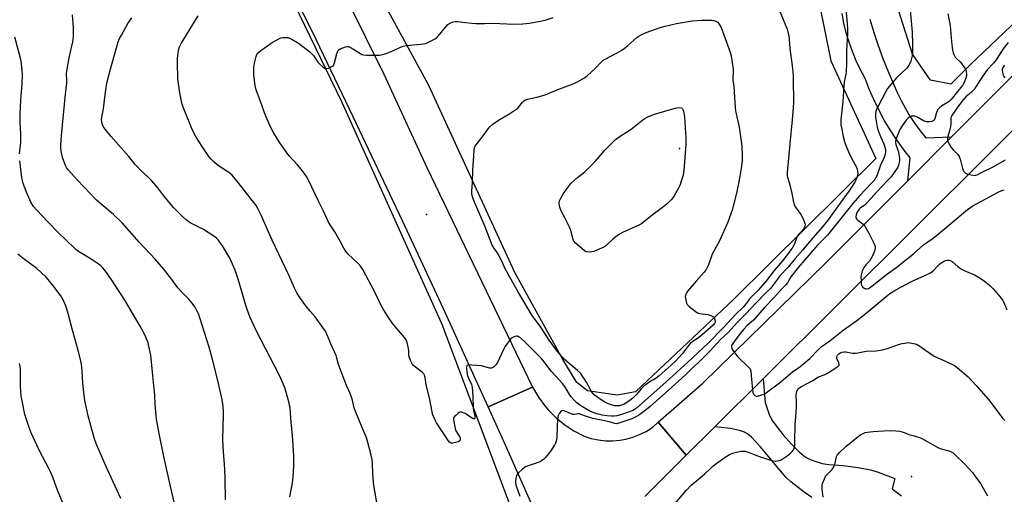
# Model space of a CAD drawing. Units: inches. Extents: x 1267770 to 1273770, y 581449 to 585449.
# Drawn here: x 1268926 to 1269430, y 583706 to 583949 of the extents above; entities that cross this region are included whole.
import ezdxf

# ---------------------------------------------------------------- set-up
doc = ezdxf.new("R2010")
doc.units = ezdxf.units.IN
doc.header["$MEASUREMENT"] = 0
for name, color, linetype in [('CNTRL-Horizontal and Vertical Point', 7, 'Continuous'), ('ELEV-Spot Elevation', 7, 'Continuous'), ('NTRL-Farm Land', 3, 'Continuous'), ('TRANS-Driveway', 251, 'Continuous'), ('TRANS-Road', 130, 'Continuous'), ('Undefined', 1, 'Continuous')]:
    doc.layers.add(name, color=color, linetype=linetype)

msp = doc.modelspace()

# ---------------------------------------------------------------- linework, layer by layer
at = {"layer": 'CNTRL-Horizontal and Vertical Point'}
msp.add_point((1269263.7, 583882.96, 594), dxfattribs=at)
at = {"layer": 'ELEV-Spot Elevation'}
for p in [(1269134.32, 583849.28, 593.32), (1269382.3, 583715.13, 592.9)]:
    msp.add_point(p, dxfattribs=at)
at = {"layer": 'NTRL-Farm Land'}
msp.add_lwpolyline([(1268925.29, 583975.02), (1268937.48, 583982.64), (1268950.36, 583989.03), (1268952.65, 583990.01), (1268966.17, 583994.88), (1268980.12, 583998.4), (1268994.33, 584000.53), (1268999.4, 584000.95), (1269036.17, 584002.43), (1269042.64, 583999.54), (1269047.57, 583996.6), (1269090.84, 583906.98), (1269142.16, 583793.04), (1269191.63, 583661.66)], dxfattribs=at)
for points in [[(1269290.22, 584254.45, 0), (1269182.73, 584182.33, 0), (1269294.46, 584067.07, 0), (1269312.84, 584043.73, 0), (1269322.74, 584018.98, 0), (1269341.13, 583927.76, 0), (1269364.1, 583877.92, 0), (1269291.43, 583805.89, 0), (1269241.16, 583758.45, 0), (1269231.76, 583756.85, 0), (1269216.63, 583758.93, 0), (1269211.12, 583763.28, 0), (1269204.06, 583775.02, 0), (1269179.49, 583819.59, 0), (1269135.34, 583915.62, 0), (1269051.42, 584069.53, 0), (1268953.73, 584250.76, 0)], [(1269662.87, 584163.92, 0), (1269412.67, 583926.07, 0), (1269402.45, 583915.94, 0), (1269392.04, 583917.86, 0), (1269382.85, 583931.3, 0), (1269341.13, 584062.82, 0), (1269328.4, 584100.3, 0), (1269331.23, 584115.86, 0), (1269348.91, 584133.54, 0), (1269371.53, 584163.24, 0), (1269379.31, 584191.52, 0), (1269374.36, 584214.15, 0), (1269365.88, 584225.46, 0), (1269344.67, 584238.19, 0)]]:
    msp.add_polyline3d(points, dxfattribs=at)
at = {"layer": 'TRANS-Driveway'}
msp.add_lwpolyline([(1269331.34, 583704.43), (1269327.4, 583707.17), (1269320.58, 583712.53), (1269318.3, 583714.75), (1269315.3, 583718.07), (1269304.96, 583730.59), (1269300.52, 583735.22), (1269298.51, 583736.93), (1269296.94, 583737.92), (1269294.36, 583738.78), (1269289.71, 583739.7), (1269281.78, 583740.59), (1269306.5, 583765.19), (1269307.47, 583752.96), (1269309.81, 583746.36), (1269311.29, 583743.67), (1269313.6, 583740.39), (1269316.8, 583736.43), (1269320.96, 583731.73), (1269324.85, 583727.86), (1269328.04, 583725.28), (1269329.6, 583724.41), (1269331.85, 583723.44), (1269336.61, 583721.89), (1269340.02, 583721.37), (1269347.49, 583720.81), (1269354.96, 583719.82), (1269361.6, 583718.6), (1269365.36, 583717.44), (1269373.87, 583714.24), (1269372.48, 583708.82), (1269377.31, 583705.21)], dxfattribs=at)
at = {"layer": 'TRANS-Road'}
for points in [[(1268855.51, 584424.8), (1268947.21, 584247.36), (1268975.8, 584190.86), (1268992.91, 584157.65), (1269074.74, 583997.17), (1269112.46, 583920.93), (1269134.51, 583873.2), (1269188.57, 583760.82), (1269165.78, 583750.9), (1269142.9, 583801.02), (1269121.93, 583846.04), (1269096.82, 583899.11), (1269075.93, 583942.62), (1269062.09, 583969.98), (1269045.43, 584001.11), (1269017.96, 584057.64), (1268993.54, 584107.76), (1268939.64, 584212.94), (1268882.11, 584324.68)], [(1269619.04, 584078.11), (1269422.38, 583880.52), (1269306.5, 583765.19), (1269281.78, 583740.59), (1269267.15, 583726.03), (1269252.85, 583742.9), (1269275.56, 583762.84), (1269338.54, 583824.54), (1269380.52, 583866.48), (1269402.91, 583888.87), (1269461.87, 583947.86)], [(1269360.99, 583949.21), (1269363.03, 583942.38), (1269365.28, 583935.62), (1269367.74, 583928.93), (1269370.41, 583922.32), (1269375.09, 583911.6), (1269377.08, 583907.49), (1269379.25, 583903.47), (1269381.6, 583899.55), (1269384.13, 583895.75), (1269386.83, 583892.07), (1269389.7, 583888.51), (1269402.91, 583888.87), (1269380.52, 583866.48), (1269381.67, 583878.21), (1269378.05, 583882.83), (1269374.64, 583887.59), (1269371.43, 583892.5), (1269368.43, 583897.54), (1269365.64, 583902.7), (1269363.07, 583907.98), (1269360.73, 583913.35), (1269358.62, 583918.82), (1269356.25, 583923.3), (1269354.1, 583927.88), (1269352.18, 583932.57), (1269350.49, 583937.35), (1269349.04, 583942.2), (1269347.84, 583947.12), (1269346.88, 583952.1)], [(1269213.55, 583643.6), (1269174.73, 583731.28), (1269165.78, 583750.9), (1269188.57, 583760.82), (1269191.5, 583755.84), (1269194.8, 583751.37), (1269196.75, 583749.11), (1269200.68, 583745.19), (1269204.97, 583741.67), (1269209.59, 583738.59), (1269214.88, 583735.79), (1269218.44, 583734.67), (1269222.09, 583733.9), (1269225.8, 583733.5), (1269229.54, 583733.46), (1269233.26, 583733.79), (1269236.19, 583734.31), (1269239.79, 583735.29), (1269243.29, 583736.61), (1269246.63, 583738.27), (1269250.02, 583740.41), (1269252.85, 583742.9), (1269267.15, 583726.03), (1269245.98, 583704.97)]]:
    msp.add_lwpolyline(points, dxfattribs=at)
at = {"layer": 'Undefined'}
for points, elevation in [([(1269314.69, 583953.98), (1269318.81, 583944.08), (1269319.2, 583942.69), (1269319.59, 583940.38), (1269319.76, 583938.95), (1269320.1, 583934.09), (1269321.29, 583925.18), (1269321.77, 583920.57), (1269321.87, 583918.21), (1269322, 583906.73), (1269321.9, 583903.87), (1269321.4, 583897.67), (1269320.06, 583885.41), (1269318.8, 583870.7), (1269318.78, 583868.96), (1269318.92, 583868.24), (1269319.88, 583865.58), (1269320.39, 583863.64), (1269321.23, 583859.95), (1269321.99, 583855.59), (1269322.34, 583854.23), (1269322.97, 583852.98), (1269325.76, 583849.25), (1269326.51, 583848), (1269327.36, 583846.09), (1269327.87, 583844.72), (1269327.99, 583843.89), (1269327.86, 583843.22), (1269327.44, 583842.31), (1269326.56, 583840.96), (1269324.47, 583838.77), (1269323.96, 583838.1), (1269323.51, 583837.14), (1269322.6, 583834.14), (1269322.1, 583833.15), (1269321.36, 583831.96), (1269316.52, 583825.66), (1269312.06, 583820.54), (1269307.64, 583814.7), (1269303.98, 583810.54), (1269299.53, 583806.05), (1269298.78, 583805.1), (1269297.38, 583803.08), (1269296.29, 583801.83), (1269292.32, 583797.98), (1269286.42, 583791.51), (1269277.99, 583782.98), (1269267.95, 583773.61), (1269256.76, 583763.5), (1269241.64, 583750.16), (1269240.72, 583749.51), (1269239.8, 583749.02), (1269234.12, 583746.88), (1269231.73, 583746.26), (1269230.3, 583746.08), (1269228.89, 583746), (1269226.73, 583746.16), (1269224.21, 583746.53), (1269221.41, 583747.19), (1269219.82, 583747.72), (1269217.82, 583748.62), (1269214.89, 583750.29), (1269212.75, 583751.69), (1269211.21, 583752.9), (1269209.75, 583754.2), (1269208.25, 583755.92), (1269207.49, 583757.07), (1269205.1, 583761.22), (1269203.93, 583762.8), (1269198.1, 583769.12), (1269196.66, 583770.89), (1269193.79, 583774.72), (1269192.83, 583775.84), (1269191.61, 583777.12), (1269187.11, 583781.44), (1269184.86, 583783.81), (1269182.36, 583786.03), (1269181.77, 583786.49), (1269181.12, 583786.84), (1269180.65, 583786.93), (1269180.13, 583786.89), (1269179.08, 583786.61), (1269178.08, 583786.16), (1269177.42, 583785.63), (1269176.67, 583784.71), (1269174.58, 583781.79), (1269173.8, 583780.53), (1269170.61, 583773.48), (1269170.11, 583772.79), (1269169.52, 583772.14), (1269168.68, 583771.33), (1269168.01, 583770.82), (1269167.34, 583770.53), (1269166.45, 583770.52), (1269162.42, 583771.72), (1269157.4, 583772.2), (1269155.7, 583772.26), (1269155.24, 583772.15), (1269154.93, 583771.9), (1269154.71, 583771.31), (1269154.67, 583770.3), (1269154.87, 583768.81), (1269155.17, 583767.34), (1269155.82, 583765.49), (1269157.28, 583762.21), (1269157.63, 583760.87), (1269158.03, 583756.29), (1269158.2, 583750.54), (1269158.41, 583748.89), (1269158.96, 583745.97), (1269158.94, 583745.02), (1269158.7, 583744.63), (1269158.16, 583744.7), (1269157.24, 583745.23), (1269155.02, 583746.78), (1269153.99, 583747.41), (1269153.05, 583747.82), (1269152.29, 583748.03), (1269151.56, 583748.05), (1269151.06, 583747.87), (1269150.34, 583747.39), (1269149.21, 583746.42), (1269148.59, 583745.8), (1269148.17, 583745.11), (1269148.09, 583744.34), (1269148.24, 583743.21), (1269149.18, 583738.93), (1269149.61, 583737.95), (1269151.28, 583735.33), (1269151.52, 583734.57), (1269151.47, 583733.83), (1269151.27, 583733.41), (1269150.64, 583732.98), (1269149.83, 583732.7), (1269148.36, 583732.34), (1269147.5, 583732.22), (1269146.96, 583732.27), (1269146.49, 583732.47), (1269146.08, 583732.8), (1269145.39, 583733.65), (1269143.55, 583736.56), (1269139.45, 583742.65), (1269138.89, 583743.67), (1269138.18, 583745.24), (1269137.42, 583747.11), (1269137.1, 583748.21), (1269135.87, 583755.38), (1269134.08, 583762.13), (1269133.54, 583765.83), (1269133.28, 583766.94), (1269132.93, 583767.64), (1269132.29, 583768.38), (1269127.95, 583771.58), (1269127.35, 583772.14), (1269126.87, 583772.84), (1269126.15, 583774.47), (1269125.47, 583776.44), (1269125.32, 583777.28), (1269125.27, 583779.43), (1269125.1, 583780.6), (1269124.37, 583783.81), (1269124.09, 583784.65), (1269123.83, 583785.16), (1269122.96, 583786.33), (1269118.9, 583791.05), (1269116.79, 583793.74), (1269114.92, 583796.49), (1269112.33, 583800.62), (1269110.95, 583803.05), (1269107.6, 583809.76), (1269101.64, 583821.06), (1269100.76, 583822.57), (1269100.19, 583823.3), (1269099.2, 583824.33), (1269094.11, 583829.12), (1269092.86, 583830.64), (1269091.92, 583832.02), (1269090.37, 583835.19), (1269089.63, 583836.49), (1269087.32, 583840.34), (1269085.26, 583843.33), (1269084.11, 583845.31), (1269081.55, 583850.86), (1269078.79, 583856.4), (1269074.11, 583866.44), (1269072.85, 583868.71), (1269071.68, 583870.41), (1269070.09, 583872.4), (1269068.21, 583874.62), (1269064.06, 583879.22), (1269062.79, 583880.84), (1269058.93, 583886.4), (1269056.14, 583890.88), (1269054.06, 583894.66), (1269051.33, 583901.26), (1269049.83, 583905.71), (1269047.29, 583912.45), (1269046.84, 583914.11), (1269046.44, 583916.38), (1269045.99, 583920.58), (1269045.92, 583922.9), (1269045.97, 583924.65), (1269046.31, 583926.67), (1269047.07, 583930.11), (1269047.51, 583931.1), (1269048.17, 583931.91), (1269049.56, 583933.02), (1269055.39, 583937.2), (1269058.7, 583939.12), (1269059.77, 583939.57), (1269060.61, 583939.74), (1269062.33, 583939.84), (1269063.46, 583939.73), (1269064.25, 583939.45), (1269065.01, 583939.07), (1269068.75, 583936.9), (1269074.54, 583932.46), (1269075.53, 583931.59), (1269076.44, 583930.62), (1269078.76, 583927.22), (1269079.71, 583926.14), (1269081.21, 583924.78), (1269082.1, 583924.12), (1269082.8, 583923.83), (1269083.31, 583923.85), (1269084.13, 583924.09), (1269085.48, 583924.7), (1269086.23, 583925.14), (1269086.64, 583925.51), (1269086.92, 583925.97), (1269087.22, 583926.76), (1269088.36, 583931.34), (1269088.98, 583932.88), (1269089.27, 583933.31), (1269089.65, 583933.67), (1269090.38, 583934.08), (1269091.45, 583934.51), (1269092.83, 583934.98), (1269093.64, 583935.16), (1269094.17, 583935.18), (1269094.69, 583935.04), (1269095.7, 583934.51), (1269100.49, 583931.5), (1269101.27, 583931.1), (1269102.08, 583930.83), (1269103.53, 583930.71), (1269108.84, 583930.66), (1269110.27, 583930.77), (1269111.91, 583931.08), (1269113.57, 583931.58), (1269117.44, 583933.06), (1269121.02, 583934.81), (1269122.38, 583935.31), (1269124.1, 583935.6), (1269132.83, 583936.45), (1269133.95, 583936.71), (1269135.01, 583937.14), (1269138.11, 583938.66), (1269139.32, 583939.4), (1269140.33, 583940.43), (1269144.24, 583945.26), (1269145.21, 583946.34), (1269146.25, 583947.15), (1269147.03, 583947.48), (1269147.87, 583947.71), (1269149, 583947.89), (1269150.16, 583947.87), (1269154.24, 583947.47), (1269157.4, 583947.03), (1269159.45, 583946.92), (1269163.87, 583946.87), (1269168.41, 583947.08), (1269178.83, 583946.57), (1269183.5, 583946.69), (1269186.99, 583947.01), (1269193.26, 583948.26), (1269194.96, 583948.68), (1269199.16, 583949.95)], 592), ([(1269348.72, 583954.32), (1269349.44, 583946.7), (1269349.58, 583944.44), (1269349.56, 583941.63), (1269349.16, 583933.12), (1269349.09, 583926.45), (1269348.9, 583922.36), (1269348.75, 583920.92), (1269347.99, 583917.11), (1269347.72, 583915.14), (1269347.19, 583906.99), (1269346.31, 583897.62), (1269346.31, 583895.15), (1269346.58, 583893.46), (1269347.49, 583889.19), (1269348.34, 583885.87), (1269348.89, 583884.21), (1269350.13, 583881.26), (1269351.94, 583877.64), (1269354.08, 583873.7), (1269354.66, 583872.35), (1269354.84, 583871.25), (1269354.88, 583870.13), (1269354.81, 583869.3), (1269354.58, 583868.47), (1269354.04, 583867.13), (1269353.39, 583865.83), (1269350.56, 583861.38), (1269342.59, 583850.59), (1269339.69, 583846.4), (1269338.29, 583844.53), (1269336.76, 583842.66), (1269330.84, 583836.09), (1269326.85, 583831.21), (1269322.91, 583826.73), (1269319.21, 583822.27), (1269314.92, 583817.6), (1269313.77, 583816.16), (1269311.28, 583812.77), (1269310.18, 583811.43), (1269307.59, 583808.73), (1269303.03, 583804.27), (1269297.65, 583798.37), (1269293.44, 583794.16), (1269288.48, 583788.71), (1269284.72, 583785.33), (1269279.31, 583779.5), (1269273.98, 583774.06), (1269269.3, 583769.7), (1269266.72, 583767.18), (1269259.55, 583760.63), (1269248.62, 583750.91), (1269246.86, 583749.46), (1269244.03, 583747.33), (1269242.82, 583746.48), (1269241.71, 583745.83), (1269239.28, 583744.73), (1269236.84, 583743.77), (1269233.24, 583742.56), (1269231.6, 583742.18), (1269230.62, 583742.25), (1269227.65, 583743.06), (1269224.46, 583743.81), (1269219.42, 583744.81), (1269215.55, 583746.07), (1269212.46, 583747.22), (1269211.74, 583747.27), (1269209.94, 583746.92), (1269209.17, 583746.96), (1269207.93, 583747.35), (1269204.73, 583748.83), (1269203.97, 583748.93), (1269203.52, 583748.76), (1269202.89, 583748.27), (1269202.15, 583747.44), (1269201.75, 583746.69), (1269201.55, 583745.85), (1269201.06, 583741.41), (1269200.89, 583735.01), (1269200.82, 583734.15), (1269200.62, 583733.18), (1269200.25, 583732.19), (1269199.72, 583731.19), (1269197.71, 583728.14), (1269196.69, 583726.77), (1269194.98, 583724.73), (1269194.18, 583723.86), (1269193.53, 583723.3), (1269191.98, 583722.58), (1269186.24, 583720.7), (1269184.97, 583720.17), (1269184.25, 583719.67), (1269183.14, 583718.7), (1269181.4, 583717.08), (1269180.62, 583716.21), (1269180.35, 583715.73), (1269180.07, 583714.96), (1269179.73, 583713.06), (1269179.81, 583711.95), (1269180.21, 583710.28), (1269180.8, 583708.5), (1269182.1, 583705.19)], 590), ([(1269381.73, 583953.75), (1269382.8, 583942.46), (1269382.96, 583936.6), (1269382.85, 583932.33), (1269382.7, 583930.32), (1269382.05, 583927.62), (1269381.42, 583926.08), (1269380.67, 583924.9), (1269379.96, 583924.02), (1269374.76, 583919.08), (1269370.12, 583913.62), (1269369.2, 583912.1), (1269365.12, 583904.31), (1269364.5, 583903.03), (1269364.12, 583901.97), (1269363.93, 583900.63), (1269363.98, 583899.23), (1269364.27, 583896.95), (1269364.89, 583893.86), (1269365.4, 583892.16), (1269366.47, 583889.07), (1269368.25, 583885.28), (1269369.02, 583882.47), (1269369.11, 583881.61), (1269369.08, 583881.07), (1269368.58, 583878.92), (1269368.16, 583877.86), (1269366.68, 583874.96), (1269364.63, 583869), (1269363.99, 583867.76), (1269363.23, 583866.68), (1269361.97, 583865.23), (1269355.96, 583858.9), (1269352.35, 583854.8), (1269339.48, 583838.63), (1269334.37, 583833.46), (1269324.59, 583822.33), (1269320.68, 583817.36), (1269320.07, 583816.44), (1269318.93, 583814.31), (1269318.3, 583813.47), (1269316.2, 583811.27), (1269311.9, 583806.5), (1269306.95, 583801.39), (1269301.59, 583795.1), (1269298.22, 583792.21), (1269296.55, 583790.5), (1269294.23, 583787.59), (1269290.96, 583783.21), (1269290.38, 583782.11), (1269290.26, 583781.35), (1269290.51, 583780.61), (1269290.94, 583779.88), (1269293.18, 583776.81), (1269294.41, 583775.55), (1269298.88, 583771.3), (1269299.79, 583770.22), (1269300.01, 583769.73), (1269300.17, 583768.94), (1269300.46, 583764.9), (1269300.98, 583759.56), (1269301.21, 583758.11), (1269301.54, 583757.36), (1269302.26, 583756.61), (1269302.93, 583756.28), (1269303.7, 583756.3), (1269305.88, 583756.97), (1269307.45, 583757.69), (1269315.5, 583763.56), (1269321.59, 583768.75), (1269325.18, 583771.22), (1269328.41, 583773.76), (1269330.32, 583775.61), (1269334.27, 583779.65), (1269336.23, 583781.44), (1269340.53, 583784.66), (1269347.39, 583789.99), (1269354.48, 583795.04), (1269356.56, 583796.61), (1269361.3, 583800.43), (1269368.36, 583806.41), (1269371.31, 583808.74), (1269374.36, 583810.6), (1269382.45, 583814.85), (1269389.26, 583817.94), (1269392.04, 583819.42), (1269393.5, 583820.46), (1269396.1, 583823.16), (1269396.95, 583823.94), (1269398.44, 583824.91), (1269399.75, 583825.61), (1269400.56, 583825.87), (1269401.06, 583825.9), (1269401.81, 583825.8), (1269402.53, 583825.55), (1269403.16, 583825.12), (1269406.16, 583822.64), (1269408.02, 583821.31), (1269409.32, 583820.64), (1269414.94, 583818.1), (1269416.61, 583817.18), (1269419.54, 583815.24), (1269422.45, 583812.87), (1269424.09, 583811.26), (1269426.57, 583808.45), (1269428.21, 583806.4), (1269429.04, 583805.21), (1269429.54, 583804.19), (1269431.08, 583800.48)], 588), ([(1269000, 583821.27), (1268995.4, 583826.42), (1268987.26, 583835.05), (1268978.67, 583844.92), (1268974.19, 583849.21), (1268968.81, 583853.58), (1268965.55, 583856.55), (1268955.79, 583866.85), (1268951, 583872.03), (1268950.31, 583872.98), (1268949.59, 583874.28), (1268948.29, 583877.9), (1268947.38, 583881.67), (1268947.23, 583883.08), (1268947.18, 583884.75), (1268947.54, 583889.61), (1268949.54, 583910.76), (1268950.28, 583916.59), (1268950.32, 583917.88), (1268950.21, 583921.33), (1268950.3, 583922.54), (1268951.55, 583929.41), (1268953.29, 583937.56), (1268953.72, 583940.22), (1268953.77, 583941.68), (1268953.69, 583944.89), (1268953.23, 583951.29)], 586), ([(1269000, 583858.79), (1268996.78, 583862.87), (1268993.54, 583866.56), (1268991.96, 583868.26), (1268987.81, 583872.13), (1268986.41, 583873.56), (1268985.13, 583875.02), (1268982.04, 583878.86), (1268972.77, 583889.24), (1268969.89, 583892.85), (1268968.94, 583894.26), (1268968.3, 583895.75), (1268968.14, 583896.57), (1268968.07, 583897.69), (1268968.21, 583898.96), (1268969.07, 583903.23), (1268969.44, 583906.13), (1268969.85, 583910.36), (1268970.83, 583916.33), (1268972.87, 583924.22), (1268975.35, 583933.22), (1268976.62, 583937.47), (1268977.31, 583939.23), (1268978.22, 583940.99), (1268981.54, 583946.86), (1268982.34, 583948.09), (1268983.57, 583949.74)], 588), ([(1269109.61, 583697.97), (1269107.38, 583710.52), (1269106.81, 583716.53), (1269106.64, 583722.08), (1269106.51, 583723.79), (1269106.01, 583726.1), (1269104.14, 583733.2), (1269103.4, 583735.46), (1269101.12, 583740.58), (1269097.8, 583748.88), (1269097.36, 583750.29), (1269096.36, 583754.3), (1269095.94, 583755.71), (1269095.2, 583757.63), (1269093.33, 583761.81), (1269091.07, 583767.48), (1269089.26, 583772.48), (1269088.43, 583775.69), (1269088, 583777.03), (1269085.27, 583783.08), (1269083.85, 583786.81), (1269082.59, 583789.5), (1269081.29, 583791.44), (1269077.34, 583796.91), (1269074.75, 583799.82), (1269072.05, 583803.13), (1269068.82, 583807.7), (1269067.87, 583809.18), (1269066.71, 583811.51), (1269063.81, 583818.1), (1269055.31, 583836.1), (1269049.71, 583848.81), (1269048.05, 583852.2), (1269047.12, 583853.79), (1269038.02, 583865.63), (1269034.83, 583869.27), (1269033.77, 583870.21), (1269031.7, 583871.71), (1269027.88, 583874.1), (1269025.6, 583876.04), (1269024.1, 583877.49), (1269023.02, 583878.91), (1269019.47, 583884.06), (1269016.52, 583888.85), (1269015.33, 583890.91), (1269014.08, 583893.5), (1269009.85, 583904.1), (1269009.29, 583905.71), (1269008.76, 583907.82), (1269007.94, 583912.51), (1269007.11, 583918.78), (1269006.9, 583926.55), (1269006.93, 583928.94), (1269007.19, 583931.9), (1269007.41, 583933.36), (1269007.92, 583934.94), (1269008.71, 583936.74), (1269017.41, 583950.82)], 590), ([(1269401, 583951.92), (1269402.15, 583945.96), (1269402.82, 583937.77), (1269403.39, 583933.34), (1269403.66, 583931.89), (1269404.13, 583930.67), (1269404.74, 583929.71), (1269405.43, 583928.94), (1269407.28, 583927.25), (1269408.04, 583926.43), (1269409.22, 583924.8), (1269410.11, 583923.33), (1269410.4, 583922.55), (1269410.55, 583921.19), (1269410.52, 583920.09), (1269410.26, 583918.95), (1269409.38, 583916.72), (1269408.51, 583915.17), (1269405.99, 583912.2), (1269402.65, 583907.97), (1269401.6, 583907.08), (1269398.25, 583905.03), (1269396.88, 583903.91), (1269395.86, 583902.88), (1269395.44, 583902.17), (1269395.14, 583901.39), (1269394.29, 583898.07), (1269393.94, 583897.53), (1269393.54, 583897.21), (1269392.81, 583896.86), (1269391.81, 583896.6), (1269390.77, 583896.53), (1269390.01, 583896.65), (1269389.27, 583896.88), (1269388.52, 583897.21), (1269386.01, 583898.66), (1269384.96, 583899.19), (1269384.14, 583899.47), (1269383.34, 583899.58), (1269382.28, 583899.48), (1269381.53, 583899.16), (1269380.62, 583898.47), (1269379.61, 583897.43), (1269377.57, 583894.5), (1269376.48, 583892.74), (1269374.73, 583888.35), (1269374.23, 583886.68), (1269374.2, 583885.85), (1269374.34, 583885.03), (1269374.65, 583884.01), (1269375.74, 583881.23), (1269375.97, 583880.09), (1269376.21, 583878.06), (1269376.24, 583876.89), (1269376.1, 583875.8), (1269375.77, 583874.46), (1269375.34, 583873.45), (1269373.55, 583870.63), (1269371.94, 583868.48), (1269369.87, 583866.41), (1269367.73, 583864.03), (1269364.42, 583860.59), (1269358.91, 583854.33), (1269358.04, 583853.57), (1269356.36, 583852.62), (1269355.6, 583851.89), (1269354.89, 583850.93), (1269354.44, 583850.15), (1269354.04, 583849.05), (1269353.85, 583847.95), (1269353.92, 583847.45), (1269354.34, 583846.8), (1269354.98, 583846.24), (1269357.62, 583844.29), (1269358.04, 583843.88), (1269358.55, 583843.2), (1269360.53, 583839.66), (1269362.93, 583834.96), (1269363.54, 583833.65), (1269363.77, 583832.84), (1269363.78, 583832.06), (1269363.58, 583831), (1269363.07, 583829.63), (1269362.22, 583827.75), (1269361.57, 583826.55), (1269360.82, 583825.41), (1269358.96, 583823.4), (1269358.18, 583822.31), (1269357.19, 583820.34), (1269356.59, 583818.42), (1269356.49, 583817.27), (1269356.55, 583815.5), (1269356.68, 583813.74), (1269356.87, 583812.92), (1269357.29, 583812.25), (1269358.13, 583811.57), (1269358.84, 583811.22), (1269359.59, 583811.17), (1269360.34, 583811.38), (1269361.33, 583812), (1269369.51, 583818.49), (1269374.33, 583822.01), (1269381.09, 583827.21), (1269383.36, 583829.08), (1269388.46, 583833.63), (1269393.43, 583837.08), (1269395.24, 583838.43), (1269405.57, 583847.13), (1269410.18, 583851.15), (1269411.55, 583852.17), (1269413.76, 583853.59), (1269415.31, 583854.47), (1269420.79, 583857.31), (1269426.69, 583860.57), (1269428.53, 583861.41), (1269429.87, 583861.9)], 586), ([(1268926.07, 583880.29), (1268926.63, 583884.61), (1268926.74, 583886.07), (1268926.73, 583890.51), (1268926.4, 583896.07), (1268926.44, 583900.46), (1268926.77, 583907.72), (1268927.53, 583915.93), (1268927.68, 583920.6), (1268927.5, 583922.96), (1268926.91, 583927.68), (1268926.66, 583929.14), (1268923.65, 583939.99)], 584), ([(1269431.79, 583937.19), (1269429.2, 583933.95), (1269425.66, 583928.39), (1269424.25, 583926.66), (1269421.11, 583923.21), (1269420.16, 583922.04), (1269418.3, 583919.37), (1269415.35, 583914.55), (1269414.55, 583913.39), (1269413.03, 583911.72), (1269410.23, 583909.35), (1269408.99, 583908.07), (1269406.46, 583904.73), (1269403.07, 583899.91), (1269402.71, 583899.21), (1269402.52, 583898.44), (1269402.57, 583895.55), (1269402.4, 583894.16), (1269401.89, 583891.99), (1269400.85, 583888.62), (1269400.72, 583887.79), (1269400.77, 583887.25), (1269401.04, 583886.49), (1269402.74, 583883.49), (1269403.65, 583882.37), (1269406.15, 583879.87), (1269406.79, 583878.93), (1269407.24, 583877.57), (1269408.42, 583872.72), (1269408.75, 583871.93), (1269409.19, 583871.21), (1269409.94, 583870.43), (1269410.7, 583870.07), (1269412.99, 583869.5), (1269414.72, 583869.23), (1269415.28, 583869.26), (1269416.01, 583869.49), (1269418.84, 583871.04), (1269424.13, 583873.6), (1269430.4, 583877.16)], 584), ([(1269429.88, 583925.55), (1269428.98, 583924.02), (1269428.77, 583923.5), (1269428.69, 583922.97), (1269428.85, 583921.88), (1269429.28, 583920.51), (1269429.63, 583919.74), (1269430.13, 583919.09)], 582), ([(1269000, 583725.46), (1268997.64, 583736.34), (1268996.19, 583744.48), (1268995.4, 583751.98), (1268995.26, 583756.82), (1268995.04, 583760.02), (1268994.06, 583768.58), (1268993.21, 583777.26), (1268992.32, 583781.82), (1268991.9, 583783.5), (1268990.75, 583786.42), (1268989.32, 583789.28), (1268987.77, 583792.12), (1268979.9, 583805.37), (1268975.86, 583811.65), (1268972.55, 583816.64), (1268970.57, 583819.5), (1268969.38, 583821.08), (1268968.64, 583821.93), (1268967.62, 583822.9), (1268965.76, 583824.33), (1268962.81, 583826.35), (1268956.29, 583830.33), (1268954.96, 583831.34), (1268949.22, 583836.75), (1268946.39, 583839.53), (1268940.45, 583845.6), (1268934.98, 583851.4), (1268933.26, 583853.37), (1268931.93, 583855.46), (1268929.64, 583860.67), (1268927.96, 583865.11), (1268927.58, 583866.55), (1268927.34, 583867.95), (1268926.17, 583876.66)], 584), ([(1269064.32, 583704.75), (1269065.72, 583711.89), (1269066.06, 583714.86), (1269066.44, 583720.61), (1269066.39, 583725.83), (1269065.79, 583736.08), (1269065.03, 583742.81), (1269064.75, 583747.73), (1269064.46, 583750.54), (1269064.27, 583751.67), (1269063.84, 583753.4), (1269062.23, 583759.43), (1269061.67, 583761.12), (1269059.11, 583766.84), (1269047.32, 583789.61), (1269043.94, 583796.87), (1269042, 583802.08), (1269037.87, 583816.21), (1269036.38, 583820.66), (1269033.6, 583826.8), (1269029.92, 583833.21), (1269028.64, 583835.09), (1269027.77, 583836.21), (1269026.79, 583837.15), (1269025.5, 583838.19), (1269020.25, 583841.45), (1269017.74, 583842.79), (1269013.41, 583844.93), (1269011.29, 583846.41), (1269009.24, 583848.34), (1269004.97, 583852.7), (1269002.22, 583855.92), (1269000, 583858.79)], 588), ([(1268977.86, 583703.86), (1268976.04, 583708.03), (1268970.86, 583719.09), (1268968.05, 583725.83), (1268965.43, 583731.56), (1268964.25, 583734.99), (1268961.16, 583746.24), (1268959.53, 583754.02), (1268959.17, 583756.54), (1268958.49, 583762.97), (1268958.12, 583769.17), (1268957.77, 583772.69), (1268957.53, 583774.13), (1268956.23, 583779.2), (1268953.16, 583790.11), (1268950.67, 583799.73), (1268949.98, 583801.92), (1268948.79, 583804.86), (1268947.98, 583806.4), (1268947.21, 583807.6), (1268943.54, 583812.57), (1268940.83, 583815.99), (1268939.62, 583817.38), (1268935.03, 583821.55), (1268928.69, 583826.25), (1268925.26, 583828.89)], 582), ([(1269031.44, 583703.17), (1269031.23, 583714.39), (1269031.07, 583718.87), (1269030.2, 583730.27), (1269030.09, 583734.3), (1269030.45, 583746.65), (1269030.42, 583748.98), (1269030.15, 583752.14), (1269029.77, 583754.44), (1269027.52, 583764.31), (1269024.84, 583774.95), (1269023.08, 583781.26), (1269018.39, 583796.35), (1269017.8, 583797.99), (1269016.98, 583799.78), (1269015.92, 583801.77), (1269013.73, 583804.75), (1269012.59, 583806.05), (1269008.84, 583809.76), (1269007.15, 583811.65), (1269003.95, 583816.04), (1269000, 583821.27)], 586), ([(1269261.37, 583701.14), (1269267.23, 583708.27), (1269269.7, 583710.75), (1269276.41, 583716.42), (1269279.69, 583719.48), (1269280.78, 583720.4), (1269283.48, 583722.51), (1269287.14, 583725.11), (1269289.32, 583726.39), (1269290.83, 583727.09), (1269293.59, 583727.83), (1269295.25, 583728.17), (1269296.1, 583728.21), (1269297.25, 583728.07), (1269298.91, 583727.62), (1269304.08, 583725.66), (1269308.2, 583724.22), (1269311.6, 583723.24), (1269313.02, 583723.08), (1269314.68, 583723.31), (1269315.74, 583723.75), (1269318.76, 583725.67), (1269320.53, 583727.15), (1269321.35, 583727.95), (1269321.98, 583728.83), (1269322.42, 583729.81), (1269322.63, 583730.92), (1269322.78, 583733.23), (1269322.89, 583741.43), (1269323.46, 583748.15), (1269323.56, 583750.17), (1269323.58, 583753.03), (1269323.34, 583756.71), (1269323.51, 583757.96), (1269323.95, 583759.23), (1269324.68, 583760.2), (1269325.3, 583760.73), (1269326.04, 583761.21), (1269331.84, 583764.27), (1269334.88, 583766.09), (1269337.73, 583767.22), (1269339.42, 583768.05), (1269344.69, 583771.45), (1269345.22, 583772), (1269345.32, 583772.21), (1269345.35, 583772.61), (1269345.13, 583773.38), (1269344.21, 583775.54), (1269344.16, 583776.08), (1269344.24, 583776.58), (1269344.59, 583777.32), (1269345.17, 583777.95), (1269346.06, 583778.51), (1269346.83, 583778.78), (1269347.91, 583778.96), (1269348.74, 583778.97), (1269349.62, 583778.85), (1269352.27, 583778.27), (1269353.74, 583778.19), (1269354.91, 583778.36), (1269359.25, 583779.33), (1269364.3, 583779.47), (1269365.51, 583779.58), (1269367.55, 583780.01), (1269370.16, 583780.66), (1269375.72, 583782.64), (1269377.69, 583783.25), (1269379.97, 583783.62), (1269380.83, 583783.67), (1269381.69, 583783.61), (1269384.27, 583783.07), (1269385.63, 583782.56), (1269393.97, 583776.78), (1269400.48, 583773.9), (1269404.33, 583771.88), (1269405.81, 583770.96), (1269411.44, 583766.1), (1269415.53, 583761.68), (1269421.72, 583754.5), (1269429.14, 583744.8), (1269430.09, 583743.85)], 590), ([(1268948.49, 583701.22), (1268945.54, 583708.22), (1268943.32, 583714.3), (1268942.09, 583717.18), (1268941.11, 583719.26), (1268936.06, 583728.62), (1268932.07, 583737.57), (1268931.06, 583740.26), (1268928.85, 583746.95), (1268928.43, 583748.65), (1268927.37, 583753.81), (1268926.95, 583756.41), (1268926.55, 583761.14), (1268926.66, 583770.11), (1268926.45, 583771.58), (1268926.06, 583773.02)], 580), ([(1269337.26, 583704.69), (1269336.83, 583707.28), (1269336.67, 583709), (1269336.67, 583710.44), (1269336.9, 583711.56), (1269337.8, 583714.05), (1269338.44, 583715.34), (1269339.19, 583716.24), (1269341.72, 583718.75), (1269342.72, 583720.09), (1269343.11, 583721.14), (1269343.78, 583724.55), (1269344.05, 583725.34), (1269344.41, 583726.07), (1269345.55, 583727.41), (1269348.77, 583730.52), (1269355.15, 583735.64), (1269356.36, 583736.52), (1269357.34, 583737.08), (1269358.62, 583737.62), (1269359.75, 583737.89), (1269362.69, 583738.2), (1269368.05, 583738.53), (1269371.49, 583738.65), (1269374.4, 583738.56), (1269376.4, 583738.29), (1269378.57, 583737.65), (1269381.09, 583736.73), (1269383.79, 583736.02), (1269387.06, 583734.9), (1269388.36, 583734.29), (1269392.78, 583731.64), (1269396.21, 583729.87), (1269397.58, 583729.38), (1269401.5, 583728.36), (1269403, 583727.7), (1269403.69, 583727.2), (1269404.56, 583726.42), (1269409.78, 583721.27), (1269413.51, 583717.14), (1269414.81, 583715.57), (1269417.65, 583711.53), (1269421.29, 583705.3)], 592), ([(1269005.72, 583699.91), (1269003.12, 583710.88), (1269000, 583725.46)], 584)]:
    msp.add_lwpolyline(points, dxfattribs=dict(at, elevation=elevation))
for points, elevation in [([(1269232.1, 583751.3), (1269230.63, 583751.41), (1269228.8, 583751.77), (1269227.72, 583752.11), (1269226.47, 583752.64), (1269225.21, 583753.38), (1269221.99, 583755.52), (1269220.13, 583757), (1269219.29, 583757.83), (1269218.63, 583758.68), (1269216.05, 583763.42), (1269214.06, 583766.59), (1269212.99, 583767.98), (1269211.57, 583769.44), (1269204.95, 583775.1), (1269203.71, 583776.37), (1269201.32, 583779.06), (1269196.98, 583784.99), (1269192.72, 583791.59), (1269188.4, 583797.6), (1269181.52, 583808.96), (1269176.02, 583818.72), (1269174.55, 583821.46), (1269172.78, 583825.3), (1269170.97, 583828.84), (1269170.35, 583829.82), (1269168.69, 583832.12), (1269167.86, 583833.56), (1269164.26, 583842.85), (1269158.82, 583855.59), (1269157.96, 583857.78), (1269157.6, 583858.9), (1269157.47, 583859.77), (1269157.45, 583861.23), (1269157.82, 583865.61), (1269158.04, 583872.01), (1269158.4, 583876.73), (1269158.67, 583882.02), (1269158.87, 583883.44), (1269159.2, 583884.2), (1269159.67, 583884.91), (1269163.32, 583889.47), (1269165.8, 583893.01), (1269166.72, 583894.1), (1269168.28, 583895.41), (1269171.09, 583897.52), (1269176.89, 583900.93), (1269180.92, 583903.63), (1269181.74, 583904.39), (1269183.33, 583906.64), (1269184.06, 583907.38), (1269185, 583907.89), (1269186.03, 583908.28), (1269190.68, 583909.17), (1269194.95, 583910.48), (1269201.05, 583913), (1269209.36, 583915.98), (1269211.21, 583916.87), (1269215.04, 583919.13), (1269216.5, 583920.13), (1269220.53, 583923.96), (1269223.44, 583927.03), (1269224.49, 583927.92), (1269225.68, 583928.67), (1269231.55, 583931.68), (1269234.26, 583933.36), (1269235.45, 583934.21), (1269237.28, 583935.7), (1269241.96, 583939.77), (1269242.89, 583940.4), (1269244.13, 583941.09), (1269246.68, 583942.34), (1269253.86, 583944.86), (1269256.41, 583945.59), (1269262.19, 583947), (1269270.16, 583948.23), (1269275.09, 583948.7), (1269277.99, 583948.7), (1269280.3, 583948.58), (1269281.23, 583948.44), (1269282.23, 583948.1), (1269283.33, 583947.54), (1269285.01, 583944.81), (1269287.02, 583939.22), (1269289.01, 583934.06), (1269289.86, 583931.58), (1269290.14, 583930.46), (1269291.16, 583923.55), (1269290.94, 583918.01), (1269291.44, 583914.73), (1269291.75, 583911.79), (1269292.1, 583903.95), (1269292.37, 583902.24), (1269294.15, 583893.82), (1269295.53, 583884.2), (1269295.82, 583879.28), (1269295.79, 583876.75), (1269295.67, 583875.32), (1269295.32, 583872.74), (1269294.06, 583865.88), (1269293.02, 583860.91), (1269290.74, 583851.97), (1269289.18, 583847.21), (1269288.44, 583845.28), (1269284.14, 583835.76), (1269280.47, 583828.87), (1269278.46, 583823.38), (1269277.21, 583820.8), (1269276.38, 583819.65), (1269272.28, 583815.18), (1269267.97, 583810.08), (1269267.31, 583809.18), (1269266.93, 583808.48), (1269266.72, 583807.78), (1269266.68, 583807.23), (1269266.88, 583805.53), (1269267.26, 583803.88), (1269267.64, 583803.15), (1269268.66, 583802.13), (1269271.65, 583799.69), (1269272.87, 583798.91), (1269273.99, 583798.61), (1269278.13, 583797.99), (1269279.74, 583797.53), (1269280.73, 583797.11), (1269281.31, 583796.61), (1269281.69, 583795.89), (1269282, 583794.83), (1269281.99, 583794.06), (1269281.63, 583793.38), (1269280.91, 583792.61), (1269275.45, 583787.75), (1269273.61, 583786.33), (1269270.27, 583784.08), (1269269.17, 583783.22), (1269268.26, 583782.22), (1269265.3, 583778.17), (1269263.54, 583776.17), (1269261.67, 583774.26), (1269259.44, 583772.16), (1269253.31, 583766.7), (1269251.72, 583765.48), (1269248.55, 583763.59), (1269245.53, 583761.44), (1269244.3, 583760.19), (1269241.56, 583756.89), (1269240.24, 583755.63), (1269238.77, 583754.48), (1269236.4, 583752.78), (1269235.16, 583752.04), (1269233.53, 583751.46), (1269232.97, 583751.34)], 594), ([(1269217.91, 583829.98), (1269216.16, 583830.19), (1269215.61, 583830.36), (1269214.87, 583830.81), (1269210.36, 583834.71), (1269209.77, 583835.36), (1269209.48, 583835.84), (1269209.1, 583836.91), (1269208.06, 583841.15), (1269207.47, 583842.77), (1269205.14, 583847.12), (1269203.18, 583851.1), (1269202.61, 583852.46), (1269202.33, 583853.55), (1269202.13, 583855.2), (1269202.32, 583856.26), (1269202.93, 583857.52), (1269204.39, 583859.96), (1269207.09, 583863.72), (1269208.19, 583865.05), (1269211.58, 583868.18), (1269215.2, 583871.04), (1269216.69, 583872.42), (1269220.6, 583876.34), (1269225.45, 583882.09), (1269230.96, 583887.51), (1269232.3, 583888.67), (1269239.03, 583892.81), (1269245.01, 583897.66), (1269245.96, 583898.3), (1269247.24, 583898.95), (1269249.6, 583900.01), (1269250.97, 583900.53), (1269261.42, 583903.65), (1269262.3, 583903.84), (1269263, 583903.88), (1269264.69, 583903.75), (1269265.19, 583903.18), (1269265.51, 583902.62), (1269265.77, 583902), (1269266, 583901.11), (1269266.2, 583899.2), (1269266.98, 583888.34), (1269266.94, 583885.1), (1269266.38, 583878.49), (1269266.09, 583873.51), (1269265.58, 583869.38), (1269265.28, 583868.23), (1269264.62, 583866.27), (1269263.82, 583864.03), (1269263.36, 583862.95), (1269260.91, 583858.71), (1269260.27, 583857.77), (1269259.39, 583856.69), (1269258.45, 583855.66), (1269257.6, 583854.91), (1269254.93, 583852.76), (1269248.83, 583848.17), (1269244.34, 583844.51), (1269242.88, 583843.71), (1269234.53, 583840.02), (1269232.97, 583839.23), (1269231.79, 583838.38), (1269229.76, 583836.7), (1269225.97, 583833.2), (1269225.02, 583832.57), (1269219.89, 583830.36), (1269218.79, 583830.03)], 596)]:
    msp.add_lwpolyline(points, close=True, dxfattribs=dict(at, elevation=elevation))

doc.saveas('drawing.dxf')
